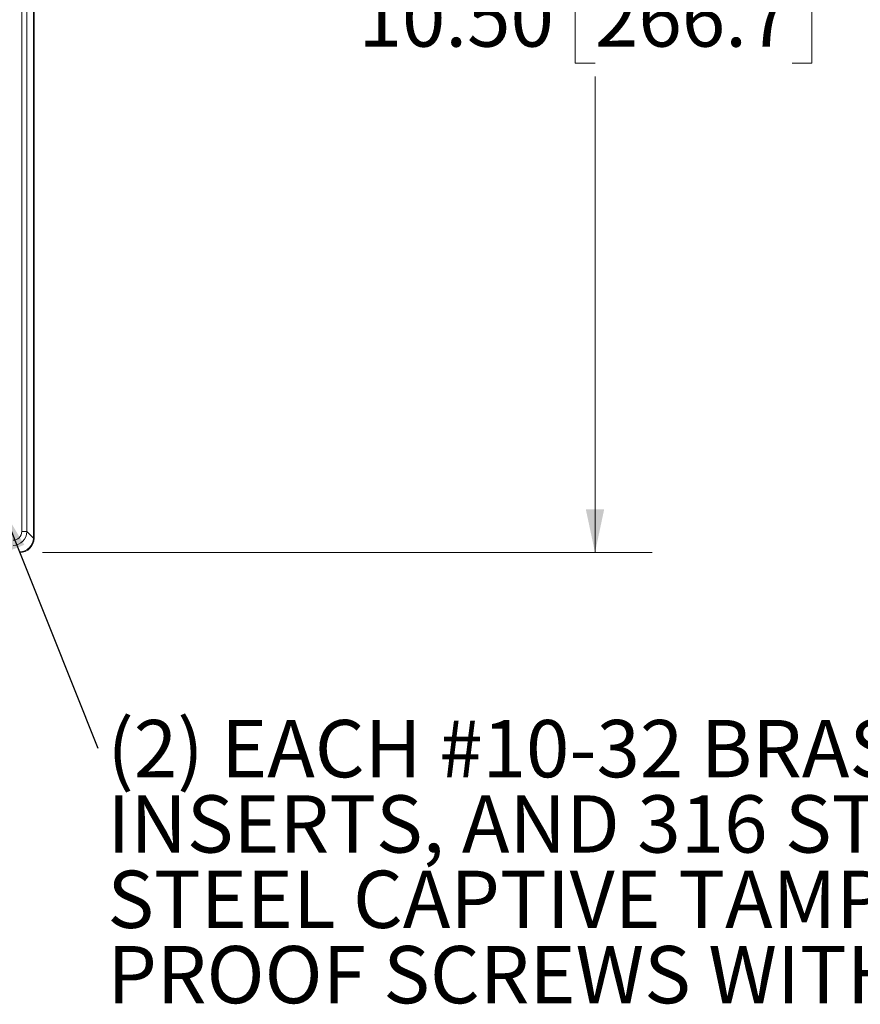
# Model space of a CAD drawing. Units: inches. Extents: x 2.5 to 65.9, y 1.6 to 42.6.
# Drawn here: x 17 to 24.3, y 23.8 to 32.4 of the extents above; entities that cross this region are included whole.
import ezdxf

# ---------------------------------------------------------------- set-up
doc = ezdxf.new("R2010")
doc.units = ezdxf.units.IN
doc.header["$LTSCALE"] = 4
doc.header["$MEASUREMENT"] = 0
doc.styles.add('SLDTEXTSTYLE0', font='TXT', dxfattribs={"width": 0.605})
doc.dimstyles.new('SLDDIMSTYLE2', dxfattribs={"dimtxt": 0.5, "dimasz": 0.376, "dimexe": 0, "dimexo": 0.0625, "dimgap": 0.125, "dimtad": 0, "dimtih": 1, "dimtoh": 1, "dimrnd": 1e-09, "dimzin": 4, "dimdsep": 46, "dimtxsty": 'SLDTEXTSTYLE0', "dimsah": 1, "dimcen": 0.09, "dimadec": 0, "dimazin": 1, "dimtfac": 1, "dimtofl": 0, "dimtmove": 0, "dimatfit": 3, "dimfxl": 1, "dimfrac": 2, "dimtolj": 1, "dimtzin": 12, "dimarcsym": 0})
doc.dimstyles.new('SLDDIMSTYLE4', dxfattribs={"dimtxt": 0.18, "dimasz": 0.376, "dimexe": 0, "dimexo": 0.0625, "dimgap": 0, "dimtad": 0, "dimtih": 1, "dimtoh": 1, "dimdec": 0, "dimrnd": 1e-09, "dimzin": 0, "dimdsep": 46, "dimtxsty": 'Standard', "dimsah": 1, "dimcen": 0.09, "dimadec": 0, "dimazin": 0, "dimtfac": 0.376, "dimtdec": 0, "dimtofl": 0, "dimtmove": 0, "dimatfit": 3, "dimfxl": 1, "dimfrac": 2, "dimtolj": 1, "dimtzin": 0, "dimarcsym": 0})

# ---------------------------------------------------------------- blocks, each defined once
blk = doc.blocks.new('_D_2')
at = {"color": 136, "linetype": 'Continuous', "lineweight": 0}
for p, q in [((17.2166, 38.2357), (22.5345, 38.2357)), ((22.0345, 38.2357), (22.0345, 32.8874)), ((22.0345, 32.7728), (21.8626, 32.7728)), ((21.8626, 32.7728), (21.8626, 32.0054)), ((23.7532, 32.7728), (23.9251, 32.7728)), ((23.9251, 32.7728), (23.9251, 32.0054)), ((21.8626, 32.0054), (22.0345, 32.0054)), ((23.9251, 32.0054), (23.7532, 32.0054)), ((22.0345, 27.7357), (22.0345, 31.8908)), ((17.2166, 27.7357), (22.5345, 27.7357))]:
    blk.add_line(p, q, dxfattribs=at)
for points in [[(22.0345, 38.2357), (21.9545, 37.8597), (22.1145, 37.8597)], [(22.0345, 27.7357), (22.1145, 28.1117), (21.9545, 28.1117)]]:
    blk.add_solid(points, dxfattribs=at)
at = {"color": 136, "linetype": 'Continuous', "lineweight": 0, "char_height": 0.5, "attachment_point": 1, "style": 'SLDTEXTSTYLE0'}
for s, insert in [('10.50', (19.972, 32.65)), ('266.7', (22.0345, 32.65))]:
    blk.add_mtext(s, dxfattribs=dict(at, insert=insert))
blk = doc.blocks.new('SW_NOTE_4')
at = {"color": 0, "linetype": 'Continuous', "lineweight": 0, "char_height": 0.5, "attachment_point": 1, "style": 'SLDTEXTSTYLE0'}
for s, insert in [('(2) EACH #10-32 BRASS', (0.082, 0.2446)), ('INSERTS, AND 316 STAINLESS', (0.082, -0.4129)), ('STEEL CAPTIVE TAMPER', (0.082, -1.0704)), ('PROOF SCREWS WITH O-RINGS', (0.082, -1.7278))]:
    blk.add_mtext(s, dxfattribs=dict(at, insert=insert))

msp = doc.modelspace()

# ---------------------------------------------------------------- linework, layer by layer
at = {"color": 7, "linetype": 'Continuous', "lineweight": 15}
for p, q in [((17.141476, 27.860389), (17.141476, 38.110541)), ((17.141476, 27.860639), (17.141476, 32.774715)), ((17.034059, 27.918224), (17.034059, 32.603251)), ((17.079458, 32.577328), (17.079458, 27.918224)), ((17.137111, 27.864754), (17.137111, 32.6065)), ((17.034059, 27.918224), (17.079458, 27.918224)), ((17.079458, 27.918224), (17.137033, 27.860649)), ((17.137111, 27.864754), (17.141476, 27.860389))]:
    msp.add_line(p, q, dxfattribs=at)
for centre, major_axis, ratio, start_param, end_param in [((16.953308, 27.923633), (0.058981, -0.058981), 0.93511313, 5.53130589, 7.03506472), ((16.953308, 27.923633), (-0.090059, 0.090059), 0.98144916, 2.38971324, 3.89347207), ((17.012684, 27.864257), (0.088388, 0.088388), 0.99100292, 3.96050957, 5.46426839), ((17.0164, 27.860541), (0.088496, -0.088496), 0.99878277, 5.49839613, 7.06797448), ((16.993291, 27.88365), (0.134618, -0.061706), 0.82027296, 0.32673351, 0.35964327)]:
    msp.add_ellipse(centre, major_axis=major_axis, ratio=ratio, start_param=start_param, end_param=end_param, dxfattribs=at)

# ---------------------------------------------------------------- block references
at = {"color": 136, "linetype": 'Continuous', "lineweight": 0}
msp.add_blockref('SW_NOTE_4', (17.699439, 26.029252), dxfattribs=at)

# ---------------------------------------------------------------- dimensions: what is measured, and where the dimension line sits
dim = msp.add_linear_dim(base=(22.03447, 27.735715), p1=(17.016552, 38.235715), p2=(17.016552, 27.735715), angle=90, dimstyle='SLDDIMSTYLE2', dxfattribs=at)
dim.commit()
dim.dimension.update_dxf_attribs({"geometry": '_D_2', "text_midpoint": (22.03447, 32.389097), "dimtype": 160})

# ---------------------------------------------------------------- leaders
msp.add_leader([(16.859706, 28.128721), (17.699439, 26.029252)], dimstyle='SLDDIMSTYLE4', dxfattribs=at)

doc.saveas('drawing.dxf')
